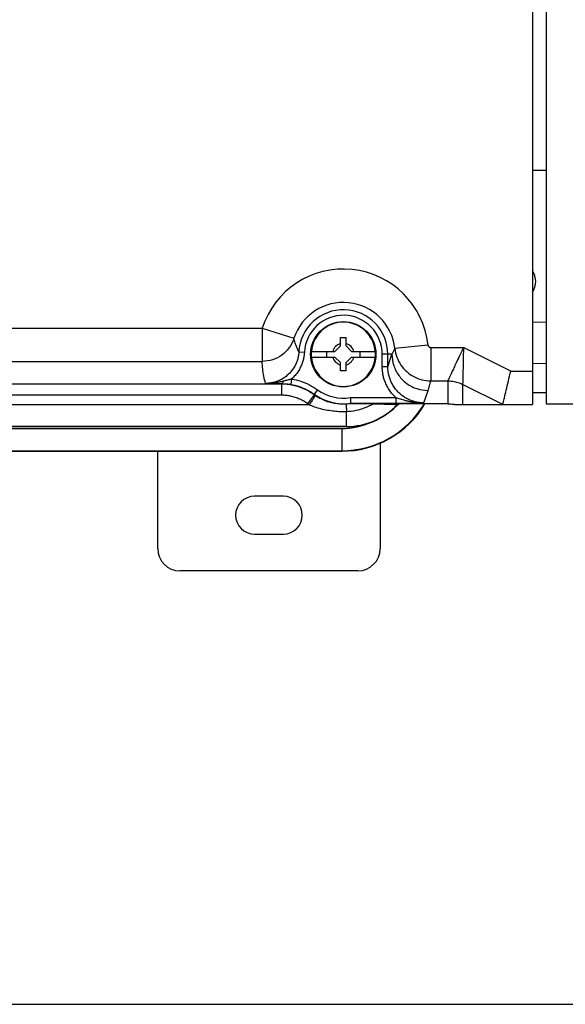
# Model space of a CAD drawing. Units: inches. Extents: x 0 to 34, y 0 to 22.
# Drawn here: x 27 to 29.9, y 0 to 5.2 of the extents above; entities that cross this region are included whole.
import ezdxf

# ---------------------------------------------------------------- set-up
doc = ezdxf.new("R2010")
doc.units = ezdxf.units.IN
doc.header["$LTSCALE"] = 1.87
doc.header["$MEASUREMENT"] = 0
doc.layers.get('0').update_dxf_attribs({"linetype": 'CONTINUOUS'})

msp = doc.modelspace()

# ---------------------------------------------------------------- linework, layer by layer
at = {"color": 7, "linetype": 'CONTINUOUS'}
for p, q in [((29.7091, 9.922), (29.7091, 3.1836)), ((29.783, 9.9189), (29.783, 3.1867)), ((29.7091, 4.4268), (29.783, 4.4268)), ((29.7091, 3.6222), (29.783, 3.6203)), ((26.6716, 3.5894), (28.2747, 3.5894)), ((28.2746, 3.5894), (28.4432, 3.5348)), ((28.2746, 3.5894), (28.2746, 3.4123)), ((28.6904, 3.5386), (28.72, 3.5386)), ((28.6904, 3.4943), (28.6904, 3.5386)), ((28.72, 3.4943), (28.72, 3.5386)), ((28.4691, 3.4629), (28.4986, 3.4613)), ((28.5353, 3.4648), (28.6609, 3.4648)), ((28.6166, 3.4648), (28.6166, 3.4353)), ((28.6904, 3.4943), (28.6609, 3.4648)), ((28.72, 3.4943), (28.7495, 3.4648)), ((28.7495, 3.4648), (28.8751, 3.4648)), ((28.7938, 3.4353), (28.7938, 3.4648)), ((28.9637, 3.45), (28.9122, 3.45)), ((28.9122, 3.384), (28.9122, 3.45)), ((28.9417, 3.384), (28.9417, 3.45)), ((28.9417, 3.384), (28.9637, 3.45)), ((29.1551, 3.4992), (28.979, 3.48)), ((29.1698, 3.486), (29.3433, 3.486)), ((29.1698, 3.486), (29.1698, 3.3089)), ((29.5941, 3.3607), (29.3433, 3.486)), ((26.8487, 3.4123), (28.2746, 3.4123)), ((28.5353, 3.4353), (28.6609, 3.4353)), ((28.6904, 3.4057), (28.6609, 3.4353)), ((28.6904, 3.3615), (28.6904, 3.4057)), ((28.72, 3.4057), (28.7495, 3.4353)), ((28.72, 3.3615), (28.72, 3.4057)), ((28.7495, 3.4353), (28.8751, 3.4353)), ((29.7091, 3.4007), (29.783, 3.4027)), ((28.72, 3.3615), (28.6904, 3.3615)), ((28.9417, 3.384), (28.9122, 3.384)), ((29.5941, 3.3607), (29.7091, 3.3607)), ((28.4306, 3.3191), (28.4258, 3.2899)), ((29.1698, 3.3089), (29.2597, 3.3089)), ((29.2597, 3.3089), (29.2597, 3.1873)), ((28.377, 3.2915), (26.484, 3.2915)), ((28.377, 3.2915), (28.377, 3.2325)), ((28.5684, 3.2615), (28.5511, 3.2376)), ((29.1336, 3.192), (29.1556, 3.2582)), ((29.5523, 3.1836), (29.3389, 3.2903)), ((29.3389, 3.2903), (29.3389, 3.1836)), ((29.783, 3.2457), (29.7091, 3.2457)), ((28.377, 3.2325), (26.5638, 3.2325)), ((28.55, 3.2355), (28.5154, 3.1877)), ((28.55, 3.2355), (28.5511, 3.2376)), ((28.7421, 3.2201), (28.9847, 3.2201)), ((28.7444, 3.1905), (28.9847, 3.1905)), ((28.7446, 3.1879), (28.7444, 3.1905)), ((28.9847, 3.2201), (28.9847, 3.1905)), ((28.5237, 3.1818), (26.2711, 3.1818)), ((28.7223, 3.065), (28.7223, 3.1452)), ((28.9917, 3.1837), (28.9963, 3.1837)), ((28.9917, 3.1837), (28.9917, 3.1788)), ((29.2597, 3.1873), (29.0043, 3.1873)), ((29.3, 3.1836), (29.7091, 3.1836)), ((29.783, 3.1867), (31.0718, 3.1867)), ((28.7223, 3.0667), (26.2635, 3.0667)), ((28.7223, 3.065), (26.2635, 3.065)), ((26.2635, 3.0561), (28.6969, 3.0561)), ((28.6969, 3.0561), (28.6969, 2.9357)), ((26.2635, 2.9381), (28.6969, 2.9381)), ((26.2635, 2.9357), (28.6969, 2.9357)), ((27.7196, 2.4189), (27.7196, 2.9357)), ((28.9007, 2.9785), (28.9007, 2.4189)), ((28.3869, 2.6965), (28.2334, 2.6965)), ((28.2334, 2.4957), (28.3869, 2.4957)), ((28.7826, 2.3008), (27.8377, 2.3008)), ((0, 0), (34, 0))]:
    msp.add_line(p, q, dxfattribs=at)
msp.add_lwpolyline([(29.5523, 3.1836), (29.5523, 3.1836), (29.5523, 3.1836), (29.5522, 3.1836)], dxfattribs=at)
msp.add_circle((28.7052, 3.45), 0.1735, dxfattribs=at)
for centre, radius, start, end in [((28.7052, 3.45), 0.4526, 6.2372, 162.0653), ((29.6271, 3.8363), 0.1004, 325.4479, 34.5521), ((28.7052, 3.45), 0.2754, 6.2372, 162.066), ((28.7052, 3.45), 0.2365, 0, 176.8746), ((28.7052, 3.45), 0.2069, 0, 176.8746), ((28.7052, 3.45), 0.1705, 4.9674, 175.0339), ((28.7052, 3.45), 0.058, 104.7339, 165.2661), ((28.7052, 3.45), 0.058, 14.7339, 75.2661), ((28.7052, 3.45), 0.1705, 184.9674, 355.0339), ((28.7052, 3.45), 0.058, 194.7339, 255.2661), ((28.7052, 3.45), 0.058, 284.7339, 345.2661), ((28.7052, 3.45), 0.2329, 234.0355, 279.123), ((28.7052, 3.45), 0.2648, 234.1146, 235.9046), ((28.7052, 3.45), 0.2624, 234.0355, 278.5937), ((28.7052, 3.45), 0.3239, 234.1146, 235.9046), ((28.6969, 3.4495), 0.5138, 270, 329.2547), ((28.6969, 3.4495), 0.5114, 270, 329.0479), ((28.7223, 3.4353), 0.3685, 270, 316.9551), ((28.7223, 3.4353), 0.3702, 270, 315.4055), ((28.7223, 3.4353), 0.372, 316.3964, 317.4431), ((28.6969, 3.4495), 0.3933, 270, 293.9676), ((28.2334, 2.5961), 0.1004, 90, 270), ((28.3869, 2.5961), 0.1004, 270, 90), ((27.8377, 2.4189), 0.1181, 180, 270), ((28.7826, 2.4189), 0.1181, 270, 360)]:
    msp.add_arc(centre, radius, start, end, dxfattribs=at)
for points, start_tangent, end_tangent in [([(28.4432, 3.5348), (28.4181, 3.4854), (28.3788, 3.4462), (28.3294, 3.421), (28.2746, 3.4123)], (-0.068365, -0.211076), (-0.221872, -0.000004)), ([(28.4691, 3.4629), (28.4586, 3.4855), (28.4499, 3.5095), (28.4432, 3.5348)], (-0.035428, 0.067952), (-0.016202, 0.074901)), ([(28.4691, 3.4629), (28.4676, 3.4478), (28.4642, 3.4302), (28.4583, 3.4111), (28.4496, 3.3912), (28.4378, 3.3716), (28.423, 3.3531), (28.4057, 3.3366), (28.3865, 3.3226), (28.3661, 3.3116)], (-0.010476, -0.191985), (-0.174846, -0.080293)), ([(28.4986, 3.4613), (28.4969, 3.4444), (28.4933, 3.4249), (28.487, 3.4036), (28.4777, 3.3814), (28.4651, 3.3593), (28.4493, 3.3383), (28.4306, 3.3191)], (-0.008815, -0.161417), (-0.120044, -0.10827)), ([(28.5353, 3.4648), (28.5347, 3.45), (28.5353, 3.4353)], (-0.002559, -0.029444), (0.002559, -0.029444)), ([(28.8751, 3.4353), (28.8757, 3.4501), (28.8751, 3.4648)], (0.002559, 0.029444), (-0.002559, 0.029444)), ([(28.9637, 3.45), (28.9717, 3.4647), (28.979, 3.48)], (0.01688, 0.029068), (0.013681, 0.030703)), ([(28.9637, 3.45), (28.9731, 3.3908), (29.0004, 3.3373), (29.0428, 3.2948), (29.0963, 3.2676), (29.1556, 3.2582)], (0.000069, -0.300165), (0.300165, -0.000069)), ([(28.979, 3.48), (28.9897, 3.4346), (29.011, 3.3931), (29.0417, 3.358), (29.0799, 3.3313), (29.1235, 3.3146), (29.1698, 3.3089)], (0.030486, -0.278165), (0.27983, -0.000009)), ([(29.1551, 3.4992), (29.1559, 3.4957), (29.1575, 3.4925), (29.1599, 3.4898), (29.1628, 3.4878), (29.1662, 3.4865), (29.1698, 3.486)], (0.002344, -0.021402), (0.02153, 0.000006)), ([(29.3433, 3.486), (29.3244, 3.446), (29.3083, 3.4118), (29.2949, 3.3834), (29.2841, 3.3605), (29.2757, 3.3427), (29.2694, 3.3293), (29.2649, 3.3199), (29.262, 3.3138), (29.2604, 3.3103), (29.2598, 3.3089)], (-0.084369, -0.176723), (-0.083515, -0.177128)), ([(29.3433, 3.486), (29.3423, 3.4417), (29.3415, 3.4038), (29.3408, 3.3724), (29.3402, 3.347), (29.3397, 3.3273), (29.3394, 3.3126), (29.3392, 3.3023), (29.339, 3.2955), (29.3389, 3.2917), (29.3389, 3.2903)], (-0.003517, -0.195811), (-0.004613, -0.195788)), ([(28.2922, 3.2954), (28.2832, 3.3336), (28.2773, 3.3725), (28.2746, 3.4123)], (-0.031882, 0.114105), (-0.003153, 0.118433)), ([(28.9847, 3.2201), (28.9661, 3.2391), (28.95, 3.2601), (28.9368, 3.2825), (28.9266, 3.3053), (28.9194, 3.3277), (28.915, 3.3487), (28.9128, 3.3677), (28.9122, 3.384)], (-0.136552, 0.124058), (0, 0.184491)), ([(29.1336, 3.192), (29.1186, 3.1926), (29.1012, 3.1948), (29.0816, 3.1992), (29.0609, 3.2064), (29.0398, 3.2165), (29.0192, 3.2299), (29, 3.2462), (28.9829, 3.2651), (28.9687, 3.2859), (28.9575, 3.3076), (28.9497, 3.3292), (28.9448, 3.3498), (28.9423, 3.3682), (28.9417, 3.384)], (-0.301314, -0.00001), (0.00001, 0.301314)), ([(29.5523, 3.1836), (29.5547, 3.1936), (29.5608, 3.2196), (29.5701, 3.2589), (29.5816, 3.3075), (29.5941, 3.3607)], (0.041786, 0.177117), (0.041786, 0.177117)), ([(28.3661, 3.3116), (28.3456, 3.3036), (28.3259, 3.2986), (28.308, 3.2961), (28.2922, 3.2954)], (-0.069294, -0.031821), (-0.0762, 0.000002)), ([(28.2922, 3.2954), (28.32, 3.2965), (28.3448, 3.2995), (28.3669, 3.3037), (28.3865, 3.3086)], (0.095514, -0.000661), (0.092277, 0.024663)), ([(28.2922, 3.2954), (28.3155, 3.295), (28.3373, 3.2947), (28.3579, 3.2944), (28.3778, 3.2942)], (0.085606, -0.001421), (0.085614, -0.000833)), ([(28.377, 3.2915), (28.3774, 3.2928), (28.3778, 3.2942)], (0.000868, 0.002681), (0.00087, 0.00268)), ([(28.3865, 3.3086), (28.3842, 3.301), (28.3812, 3.2961), (28.3778, 3.2942)], (-0.003727, -0.017155), (-0.017512, -0.00123)), ([(28.3778, 3.2942), (28.3872, 3.2939), (28.3968, 3.2934), (28.4065, 3.2925), (28.4163, 3.2914), (28.4258, 3.2899)], (0.048206, -0.000516), (0.047565, -0.007851)), ([(28.3865, 3.3086), (28.3961, 3.3111), (28.4053, 3.3135), (28.4143, 3.3157), (28.4227, 3.3176), (28.4306, 3.3191)], (0.043782, 0.011702), (0.044635, 0.007844)), ([(28.4306, 3.3191), (28.4795, 3.3071), (28.5259, 3.2876), (28.5684, 3.2615)], (0.14853, -0.024523), (0.121853, -0.088398)), ([(29.1556, 3.2582), (29.1633, 3.2833), (29.1698, 3.3089)], (0.016668, 0.050013), (0.011619, 0.051421)), ([(29.2597, 3.3089), (29.287, 3.3068), (29.3136, 3.3005), (29.3389, 3.2903)], (0.081992, -0.000026), (0.073346, -0.036648)), ([(28.4067, 3.29), (28.377, 3.2915)], (-0.029655, 0.003005), (-0.029791, 0.000001)), ([(28.55, 3.2355), (28.5252, 3.2516), (28.4976, 3.2657), (28.4681, 3.2771), (28.4374, 3.2852), (28.4067, 3.29)], (-0.125582, 0.090848), (-0.154293, 0.015634)), ([(28.4258, 3.2899), (28.4702, 3.279), (28.5123, 3.2614), (28.5511, 3.2376)], (0.135028, -0.02229), (0.11077, -0.08037)), ([(28.5154, 3.1877), (28.4955, 3.2006), (28.4735, 3.2118), (28.4498, 3.2209), (28.4253, 3.2275), (28.4008, 3.2313), (28.377, 3.2325)], (-0.119772, 0.086653), (-0.147831, 0.000001)), ([(28.5568, 3.2307), (28.5541, 3.2266), (28.5468, 3.216), (28.5361, 3.2003), (28.5237, 3.1818)], (0.042944, -0.040509), (-0.033106, -0.048879)), ([(28.7192, 3.1853), (28.6926, 3.1853), (28.6648, 3.1881), (28.6362, 3.1942), (28.6079, 3.2037), (28.581, 3.2162), (28.5568, 3.2307)], (-0.171352, -0.009167), (-0.142094, 0.096201)), ([(28.7446, 3.1879), (28.732, 3.1863), (28.7192, 3.1853)], (-0.025258, -0.003811), (-0.025508, -0.001364)), ([(28.7421, 3.2201), (28.7433, 3.2055), (28.7441, 3.1948), (28.7444, 3.1905)], (0.002355, -0.029512), (0.002213, -0.029523)), ([(28.8634, 3.1865), (28.8479, 3.1866), (28.8337, 3.1867), (28.8207, 3.1868), (28.8089, 3.1869), (28.7981, 3.187), (28.7883, 3.1871), (28.7793, 3.1872), (28.7713, 3.1873), (28.7641, 3.1874), (28.7574, 3.1875), (28.7516, 3.1876), (28.7469, 3.1878), (28.7446, 3.1879)], (-0.11882, 0.000455), (-0.008859, 0.11849)), ([(28.9847, 3.2201), (28.995, 3.2168), (29.0065, 3.2132), (29.0192, 3.2095), (29.0334, 3.2056), (29.0495, 3.2017), (29.0675, 3.198), (29.0873, 3.1949), (29.1092, 3.1928), (29.1336, 3.192)], (0.144866, -0.04658), (0.152168, 0.001019)), ([(28.9847, 3.1905), (28.9978, 3.1906), (29.0116, 3.1906), (29.0262, 3.1907), (29.0417, 3.1908), (29.0582, 3.191), (29.0755, 3.1912), (29.0936, 3.1914), (29.1128, 3.1917), (29.1336, 3.192)], (0.148878, 0.000003), (0.14886, 0.002354)), ([(28.7223, 3.1452), (28.6898, 3.1451), (28.6558, 3.1474), (28.6209, 3.1523), (28.5862, 3.16), (28.5533, 3.1701), (28.5237, 3.1818)], (-0.203571, -0.007183), (-0.185931, 0.083202)), ([(28.7192, 3.1853), (28.7199, 3.1799), (28.721, 3.1658), (28.7223, 3.1452)], (0.02447, -0.032001), (0.002389, -0.040214)), ([(28.8634, 3.1865), (28.8188, 3.165), (28.7714, 3.1511), (28.7223, 3.1452)], (-0.127826, -0.07532), (-0.148262, -0.005566)), ([(28.8634, 3.1865), (28.9006, 3.1863), (28.9324, 3.186), (28.958, 3.1855), (28.9767, 3.185)], (0.113281, -0.000434), (0.104914, -0.013131)), ([(28.9767, 3.185), (28.9879, 3.1844), (28.9917, 3.1837)], (0.013938, -0.001744), (0.005996, -0.013804)), ([(28.9888, 3.1795), (28.986, 3.1753)], (-0.00283, -0.004172), (-0.002875, -0.004141)), ([(28.986, 3.1753), (28.9888, 3.177), (28.9917, 3.1788)], (0.005724, 0.003365), (0.005653, 0.003482)), ([(28.9917, 3.1837), (28.9888, 3.1795)], (-0.002813, -0.004246), (-0.002859, -0.004215)), ([(28.9963, 3.1837), (29.0003, 3.1855)], (0.003995, 0.001755), (0.003985, 0.001777)), ([(29.0003, 3.1855), (29.0043, 3.1873)], (0.003956, 0.001764), (0.003947, 0.001785)), ([(29.2597, 3.1873), (29.2743, 3.1867), (29.2869, 3.1854), (29.2958, 3.1841), (29.3, 3.1836)], (0.04048, 0), (0.04048, 0))]:
    msp.add_spline(points, degree=3, dxfattribs=dict(at, start_tangent=start_tangent, end_tangent=end_tangent))

doc.saveas('drawing.dxf')
